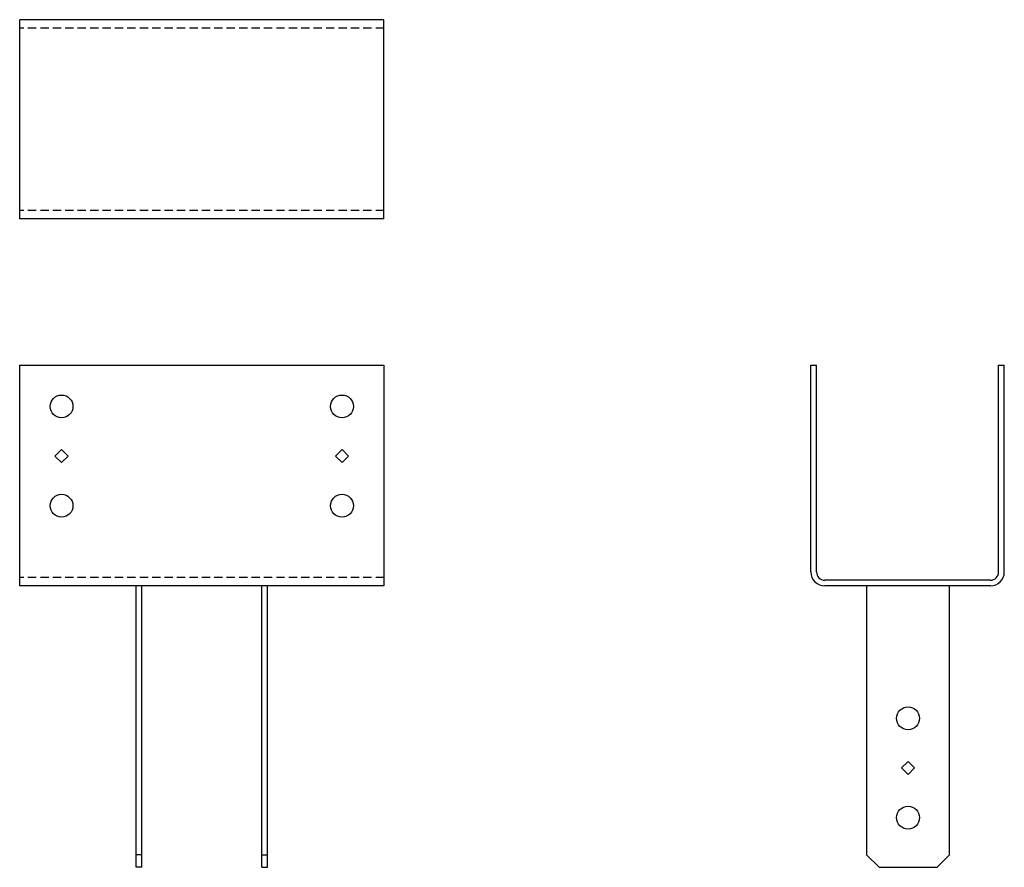
# Model space of a CAD drawing. Extents: x -2.6 to 27.2, y 0 to 25.6.
import ezdxf

# ---------------------------------------------------------------- set-up
doc = ezdxf.new("R2010")
doc.units = 0
doc.header["$MEASUREMENT"] = 0
doc.linetypes.add('HIDDEN', pattern=[0.375, 0.25, -0.125])
doc.layers.get('0').update_dxf_attribs({"linetype": 'CONTINUOUS'})

msp = doc.modelspace()

# ---------------------------------------------------------------- linework, layer by layer
for p, q in [((8.421, 25.601), (-2.579, 25.601)), ((-2.579, 19.586), (-2.579, 25.601)), ((8.421, 19.586), (8.421, 25.601)), ((8.421, 19.586), (-2.579, 19.586)), ((-2.579, 15.171), (8.421, 15.171)), ((-2.579, 8.5), (-2.579, 15.171)), ((8.421, 15.171), (8.421, 8.5)), ((21.312, 8.921), (21.312, 15.171)), ((21.312, 15.171), (21.483, 15.171)), ((21.483, 8.921), (21.483, 15.171)), ((26.983, 8.921), (26.983, 15.171)), ((26.983, 15.171), (27.154, 15.171)), ((27.154, 8.921), (27.154, 15.171)), ((-1.314, 12.62), (-1.513, 12.421)), ((-1.115, 12.421), (-1.314, 12.62)), ((7.154, 12.62), (6.955, 12.421)), ((7.353, 12.421), (7.154, 12.62)), ((-1.513, 12.421), (-1.314, 12.222)), ((-1.314, 12.222), (-1.115, 12.421)), ((6.955, 12.421), (7.154, 12.222)), ((7.154, 12.222), (7.353, 12.421)), ((26.733, 8.671), (21.733, 8.671)), ((8.421, 8.5), (-2.579, 8.5)), ((0.937, 0), (0.937, 8.5)), ((1.108, 0), (1.108, 8.5)), ((4.733, 0), (4.733, 8.5)), ((4.904, 0), (4.904, 8.5)), ((26.733, 8.5), (21.733, 8.5)), ((22.997, 8.5), (22.997, 0.375)), ((25.497, 0.375), (25.497, 8.5)), ((24.247, 3.199), (24.048, 3)), ((24.048, 3), (24.247, 2.801)), ((24.445, 3), (24.247, 3.199)), ((24.247, 2.801), (24.445, 3)), ((1.108, 0.375), (0.937, 0.375)), ((4.733, 0.375), (4.904, 0.375)), ((22.997, 0.375), (23.372, 0)), ((25.497, 0.375), (25.122, 0)), ((1.108, 0), (0.937, 0)), ((4.733, 0), (4.904, 0)), ((23.372, 0), (25.122, 0))]:
    msp.add_line(p, q)
at = {"linetype": 'HIDDEN'}
for p, q in [((8.421, 25.34), (-2.579, 25.34)), ((8.421, 19.84), (-2.579, 19.84)), ((8.421, 8.754), (-2.579, 8.754))]:
    msp.add_line(p, q, dxfattribs=at)
for centre in [(-1.314, 13.921), (7.154, 13.921), (-1.314, 10.921), (7.154, 10.921), (24.247, 4.5), (24.247, 1.5)]:
    msp.add_circle(centre, 0.344)
for centre, radius, start, end in [((21.733, 8.921), 0.421, 180, 270), ((21.733, 8.921), 0.25, 180, 270), ((26.733, 8.921), 0.421, 270, 0), ((26.733, 8.921), 0.25, 270, 0)]:
    msp.add_arc(centre, radius, start, end)

doc.saveas('drawing.dxf')
